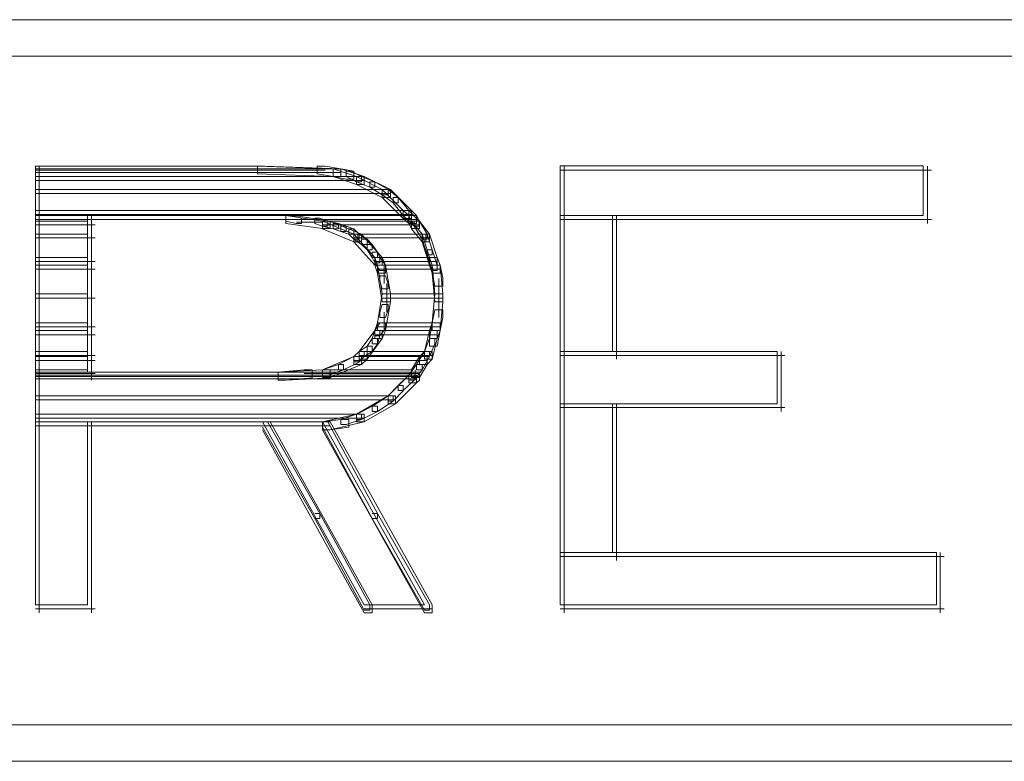
# Model space of a CAD drawing. Units: inches. Extents: x 0 to 18.5, y -44 to -6.8.
# Drawn here: x 9.6 to 9.9, y -7 to -6.8 of the extents above; entities that cross this region are included whole.
import ezdxf

# ---------------------------------------------------------------- set-up
doc = ezdxf.new("R2010")
doc.units = ezdxf.units.IN
doc.header["$MEASUREMENT"] = 0
doc.layers.add('Layer 1', color=7, linetype='Continuous')

# ---------------------------------------------------------------- blocks, each defined once
blk = doc.blocks.new('block 14')
at = {"layer": 'Layer 1', "color": 18, "lineweight": 18, "true_color": 0x010101}
for points in [[(9.25003, -6.78969), (9.25971, -6.78969), (12.70294, -6.78969), (12.70294, -6.79943), (12.6932, -6.79943), (9.25003, -6.79943)], [(9.25003, -6.97746), (9.25971, -6.97746), (12.70294, -6.97746), (12.70294, -6.9872), (12.6932, -6.9872), (9.25003, -6.9872)]]:
    blk.add_lwpolyline(points, dxfattribs=at)
blk = doc.blocks.new('block 2')
at = {"layer": 'Layer 1', "color": 18, "lineweight": 18, "true_color": 0x010101}
for points in [[(9.64256, -6.82871), (9.64256, -6.82938), (9.72187, -6.82938), (9.7017, -6.82871), (9.64256, -6.82871)], [(9.64256, -6.82938), (9.64256, -6.83146), (9.72806, -6.83146), (9.72187, -6.82938), (9.64256, -6.82938)], [(9.6436, -6.82871), (9.6436, -6.83146)], [(9.6436, -6.82871), (9.6436, -6.88918)], [(9.6436, -6.82938), (9.6436, -6.83355)], [(9.7017, -6.82871), (9.7017, -6.83077), (9.72187, -6.83146), (9.72389, -6.83146), (9.72389, -6.82938), (9.70371, -6.82871), (9.7017, -6.82871)], [(9.71763, -6.82871), (9.71763, -6.83077), (9.72187, -6.83146), (9.72389, -6.83146), (9.72389, -6.82938), (9.71971, -6.82871), (9.71763, -6.82871)], [(9.72187, -6.82938), (9.72187, -6.83146), (9.72806, -6.83355), (9.73015, -6.83355), (9.73015, -6.83146), (9.72389, -6.82938), (9.72187, -6.82938)], [(9.72187, -6.82938), (9.72187, -6.83146), (9.72528, -6.83213), (9.72736, -6.83213), (9.72736, -6.83004), (9.72389, -6.82938), (9.72187, -6.82938)], [(9.78233, -6.84187), (9.87896, -6.84187), (9.87896, -6.82861), (9.78233, -6.82861), (9.78233, -6.84187)], [(9.78337, -6.82871), (9.78337, -6.84399)], [(9.78337, -6.82871), (9.78337, -6.94762)], [(9.88008, -6.82871), (9.88008, -6.84399)], [(9.88008, -6.82871), (9.88008, -6.84399)], [(9.64256, -6.82973), (9.70371, -6.82973)], [(9.64256, -6.82973), (9.67386, -6.82973)], [(9.64256, -6.83039), (9.72389, -6.83039)], [(9.64256, -6.83039), (9.72389, -6.83039)], [(9.64256, -6.83146), (9.64256, -6.83491), (9.73495, -6.83491), (9.72806, -6.83146), (9.64256, -6.83146)], [(9.6436, -6.83146), (9.6436, -6.83703)], [(9.67171, -6.82973), (9.70371, -6.82973)], [(9.7017, -6.82973), (9.70997, -6.82973)], [(9.70789, -6.82973), (9.71547, -6.82973)], [(9.71345, -6.82973), (9.71971, -6.82973)], [(9.72535, -6.83004), (9.72535, -6.83146), (9.72806, -6.83289), (9.72945, -6.83289), (9.72945, -6.83146), (9.72667, -6.83004), (9.72535, -6.83004)], [(9.72806, -6.83146), (9.72806, -6.83355), (9.73495, -6.83703), (9.73717, -6.83703), (9.73717, -6.83491), (9.73015, -6.83146), (9.72806, -6.83146)], [(9.72806, -6.83146), (9.72806, -6.83285), (9.73161, -6.83425), (9.73293, -6.83425), (9.73293, -6.83285), (9.72945, -6.83146), (9.72806, -6.83146)], [(9.78233, -6.82973), (9.88119, -6.82973)], [(9.78233, -6.82973), (9.88119, -6.82973)], [(9.64256, -6.83251), (9.73015, -6.83251)], [(9.64256, -6.83251), (9.73015, -6.83251)], [(9.73161, -6.83285), (9.73161, -6.83425), (9.73495, -6.83634), (9.73648, -6.83634), (9.73648, -6.83494), (9.73293, -6.83285), (9.73161, -6.83285)], [(9.64256, -6.83491), (9.64256, -6.84048), (9.74051, -6.84048), (9.73495, -6.83491), (9.64256, -6.83491)], [(9.64256, -6.83602), (9.73717, -6.83602)], [(9.64256, -6.83602), (9.73717, -6.83602)], [(9.6436, -6.83491), (9.6436, -6.84256)], [(9.73495, -6.83491), (9.73495, -6.83703), (9.74051, -6.84263), (9.74274, -6.84263), (9.74274, -6.84048), (9.73717, -6.83491), (9.73495, -6.83491)], [(9.73495, -6.83491), (9.73495, -6.83634), (9.7378, -6.83842), (9.73919, -6.83842), (9.73919, -6.83703), (9.73648, -6.83491), (9.73495, -6.83491)], [(9.7378, -6.83703), (9.7378, -6.83842), (9.74051, -6.84187), (9.74197, -6.84187), (9.74197, -6.84048), (9.73919, -6.83703), (9.7378, -6.83703)], [(9.64256, -6.84048), (9.64256, -6.84187), (9.74197, -6.84187), (9.74051, -6.84048), (9.64256, -6.84048)], [(9.64256, -6.84155), (9.74274, -6.84155)], [(9.64256, -6.84155), (9.74274, -6.84155)], [(9.64256, -6.84333), (9.65647, -6.84333), (9.65647, -6.84187), (9.64256, -6.84187), (9.64256, -6.84333)], [(9.6436, -6.84048), (9.6436, -6.84399)], [(9.6436, -6.84187), (9.6436, -6.84538)], [(9.65752, -6.84187), (9.65752, -6.84538)], [(9.65752, -6.84187), (9.65752, -6.86483)], [(9.70928, -6.84187), (9.71901, -6.84333), (9.74274, -6.84333), (9.74197, -6.84187), (9.70928, -6.84187)], [(9.70928, -6.84187), (9.70928, -6.84399), (9.71901, -6.84534), (9.7211, -6.84534), (9.7211, -6.84333), (9.71143, -6.84187), (9.70928, -6.84187)], [(9.70928, -6.84187), (9.70928, -6.84333), (9.71206, -6.84399), (9.71345, -6.84399), (9.71345, -6.84256), (9.71066, -6.84187), (9.70928, -6.84187)], [(9.717, -6.84256), (9.717, -6.84399), (9.71901, -6.84465), (9.72048, -6.84465), (9.72048, -6.84333), (9.71832, -6.84256), (9.717, -6.84256)], [(9.74051, -6.84048), (9.74051, -6.84263), (9.74197, -6.84399), (9.74406, -6.84399), (9.74406, -6.84187), (9.74274, -6.84048), (9.74051, -6.84048)], [(9.74051, -6.84048), (9.74051, -6.84187), (9.74344, -6.84465), (9.74476, -6.84465), (9.74476, -6.84333), (9.74197, -6.84048), (9.74051, -6.84048)], [(9.74197, -6.84187), (9.74197, -6.84399), (9.74274, -6.84534), (9.74482, -6.84534), (9.74482, -6.84333), (9.74406, -6.84187), (9.74197, -6.84187)], [(9.78233, -6.87808), (9.79624, -6.87808), (9.79624, -6.84187), (9.78233, -6.84187), (9.78233, -6.87808)], [(9.78337, -6.84187), (9.78337, -6.88013)], [(9.79729, -6.84187), (9.79729, -6.88013)], [(9.79729, -6.84187), (9.79729, -6.88013)], [(9.64256, -6.84294), (9.74406, -6.84294)], [(9.64256, -6.84294), (9.65849, -6.84294)], [(9.64256, -6.84677), (9.65647, -6.84677), (9.65647, -6.84333), (9.64256, -6.84333), (9.64256, -6.84677)], [(9.64256, -6.84434), (9.65849, -6.84434)], [(9.64256, -6.84434), (9.65849, -6.84434)], [(9.6436, -6.84325), (9.6436, -6.84883)], [(9.65647, -6.84294), (9.68493, -6.84294)], [(9.65752, -6.84325), (9.65752, -6.84883)], [(9.68291, -6.84294), (9.71143, -6.84294)], [(9.70928, -6.84294), (9.74406, -6.84294)], [(9.71206, -6.84364), (9.717, -6.84364)], [(9.71498, -6.84364), (9.71901, -6.84364)], [(9.71901, -6.84333), (9.72736, -6.84677), (9.74552, -6.84677), (9.74274, -6.84333), (9.71901, -6.84333)], [(9.71901, -6.84333), (9.71901, -6.84538), (9.72736, -6.84883), (9.72945, -6.84883), (9.72945, -6.84677), (9.7211, -6.84333), (9.71901, -6.84333)], [(9.71901, -6.84333), (9.71901, -6.84465), (9.72187, -6.84538), (9.72326, -6.84538), (9.72326, -6.84399), (9.72048, -6.84333), (9.71901, -6.84333)], [(9.71901, -6.84434), (9.74482, -6.84434)], [(9.71901, -6.84434), (9.74482, -6.84434)], [(9.72187, -6.84399), (9.72187, -6.84538), (9.72389, -6.84611), (9.72528, -6.84611), (9.72528, -6.84465), (9.72326, -6.84399), (9.72187, -6.84399)], [(9.72389, -6.84465), (9.72389, -6.84611), (9.72605, -6.84677), (9.72736, -6.84677), (9.72736, -6.84538), (9.72535, -6.84465), (9.72389, -6.84465)], [(9.74274, -6.84333), (9.74274, -6.84538), (9.74552, -6.84883), (9.74754, -6.84883), (9.74754, -6.84677), (9.74482, -6.84333), (9.74274, -6.84333)], [(9.74344, -6.84333), (9.74344, -6.84465), (9.74552, -6.84816), (9.74685, -6.84816), (9.74685, -6.84677), (9.74482, -6.84333), (9.74344, -6.84333)], [(9.78233, -6.84294), (9.88119, -6.84294)], [(9.78233, -6.84294), (9.79833, -6.84294)], [(9.79624, -6.84294), (9.88119, -6.84294)], [(9.64256, -6.853), (9.65647, -6.853), (9.65647, -6.84677), (9.64256, -6.84677), (9.64256, -6.853)], [(9.64256, -6.84778), (9.65849, -6.84778)], [(9.64256, -6.84778), (9.65849, -6.84778)], [(9.64256, -6.84778), (9.65849, -6.84778)], [(9.64256, -6.84778), (9.65849, -6.84778)], [(9.6436, -6.84677), (9.6436, -6.84883)], [(9.6436, -6.84677), (9.6436, -6.85508)], [(9.65752, -6.84677), (9.65752, -6.84883)], [(9.65752, -6.84677), (9.65752, -6.85508)], [(9.72605, -6.84538), (9.72605, -6.84677), (9.72736, -6.84816), (9.72876, -6.84816), (9.72876, -6.84677), (9.72736, -6.84538), (9.72605, -6.84538)], [(9.72736, -6.84677), (9.73293, -6.853), (9.74754, -6.853), (9.74552, -6.84677), (9.72736, -6.84677)], [(9.72736, -6.84677), (9.72736, -6.84883), (9.73293, -6.85508), (9.73495, -6.85508), (9.73495, -6.85306), (9.72945, -6.84677), (9.72736, -6.84677)], [(9.72736, -6.84677), (9.72736, -6.84816), (9.72945, -6.84955), (9.73091, -6.84955), (9.73091, -6.84816), (9.72876, -6.84677), (9.72736, -6.84677)], [(9.72736, -6.84778), (9.74754, -6.84778)], [(9.72736, -6.84778), (9.74754, -6.84778)], [(9.72736, -6.84778), (9.74754, -6.84778)], [(9.72736, -6.84778), (9.74754, -6.84778)], [(9.72841, -6.84677), (9.72841, -6.84883)], [(9.74552, -6.84677), (9.74552, -6.84883), (9.74754, -6.85508), (9.74955, -6.85508), (9.74955, -6.85306), (9.74754, -6.84677), (9.74552, -6.84677)], [(9.74552, -6.84677), (9.74552, -6.84816), (9.74685, -6.8523), (9.74824, -6.8523), (9.74824, -6.85094), (9.74685, -6.84677), (9.74552, -6.84677)], [(9.74657, -6.84677), (9.74657, -6.84883)], [(9.72945, -6.84813), (9.72945, -6.84955), (9.73091, -6.85094), (9.73224, -6.85094), (9.73224, -6.84955), (9.73091, -6.84813), (9.72945, -6.84813)], [(9.73091, -6.84955), (9.73091, -6.85094), (9.73224, -6.853), (9.73363, -6.853), (9.73363, -6.85164), (9.73224, -6.84955), (9.73091, -6.84955)], [(9.64256, -6.85508), (9.65647, -6.85508), (9.65647, -6.85306), (9.64256, -6.85306), (9.64256, -6.85508)], [(9.6436, -6.853), (9.6436, -6.8572)], [(9.65752, -6.853), (9.65752, -6.8572)], [(9.73224, -6.85164), (9.73224, -6.853), (9.73293, -6.85443), (9.73432, -6.85443), (9.73432, -6.853), (9.73363, -6.85164), (9.73224, -6.85164)], [(9.73293, -6.853), (9.73363, -6.85508), (9.74824, -6.85508), (9.74754, -6.853), (9.73293, -6.853)], [(9.73293, -6.853), (9.73293, -6.85508), (9.73363, -6.8572), (9.73578, -6.8572), (9.73578, -6.85508), (9.73495, -6.853), (9.73293, -6.853)], [(9.73293, -6.853), (9.73293, -6.85443), (9.73432, -6.85651), (9.73578, -6.85651), (9.73578, -6.85508), (9.73432, -6.853), (9.73293, -6.853)], [(9.74685, -6.85094), (9.74685, -6.8523), (9.74824, -6.85651), (9.74955, -6.85651), (9.74955, -6.85508), (9.74824, -6.85094), (9.74685, -6.85094)], [(9.74754, -6.853), (9.74754, -6.85508), (9.74824, -6.8572), (9.75033, -6.8572), (9.75033, -6.85508), (9.74955, -6.853), (9.74754, -6.853)], [(9.64256, -6.85408), (9.65849, -6.85408)], [(9.64256, -6.85408), (9.65849, -6.85408)], [(9.64256, -6.86274), (9.65647, -6.86274), (9.65647, -6.85508), (9.64256, -6.85508), (9.64256, -6.86274)], [(9.6436, -6.85508), (9.6436, -6.86483)], [(9.65752, -6.85508), (9.65752, -6.86483)], [(9.73293, -6.85408), (9.74955, -6.85408)], [(9.73293, -6.85408), (9.74955, -6.85408)], [(9.73363, -6.85508), (9.73495, -6.86274), (9.74894, -6.86274), (9.74824, -6.85508), (9.73363, -6.85508)], [(9.73363, -6.85508), (9.73363, -6.8572), (9.73495, -6.86483), (9.73717, -6.86483), (9.73717, -6.86274), (9.73578, -6.85508), (9.73363, -6.85508)], [(9.73544, -6.85508), (9.73544, -6.85995)], [(9.74824, -6.85508), (9.74824, -6.8572), (9.74894, -6.86483), (9.75102, -6.86483), (9.75102, -6.86274), (9.75033, -6.85508), (9.74824, -6.85508)], [(9.74824, -6.85508), (9.74824, -6.8572), (9.74894, -6.86069), (9.75102, -6.86069), (9.75102, -6.85856), (9.75033, -6.85508), (9.74824, -6.85508)], [(9.64256, -6.85613), (9.65849, -6.85613)], [(9.64256, -6.85613), (9.65849, -6.85613)], [(9.73363, -6.85613), (9.75033, -6.85613)], [(9.73363, -6.85613), (9.75033, -6.85613)], [(9.73432, -6.85787), (9.73432, -6.85926), (9.73495, -6.86138), (9.73648, -6.86138), (9.73648, -6.86002), (9.73578, -6.85787), (9.73432, -6.85787)], [(9.73613, -6.85995), (9.73613, -6.86483)], [(9.74998, -6.8586), (9.74998, -6.86483)], [(9.64256, -6.87039), (9.65647, -6.87039), (9.65647, -6.86274), (9.64256, -6.86274), (9.64256, -6.87039)], [(9.6436, -6.86274), (9.6436, -6.86483)], [(9.6436, -6.86274), (9.6436, -6.87248)], [(9.65752, -6.86274), (9.65752, -6.86483)], [(9.65752, -6.86274), (9.65752, -6.87248)], [(9.65752, -6.86274), (9.65752, -6.88569)], [(9.73495, -6.86274), (9.73363, -6.87039), (9.74824, -6.87039), (9.74894, -6.86274), (9.73495, -6.86274)], [(9.73495, -6.86274), (9.73363, -6.87039), (9.73363, -6.87248), (9.73578, -6.87248), (9.73717, -6.86483), (9.73717, -6.86274), (9.73495, -6.86274)], [(9.73613, -6.86274), (9.73613, -6.86483)], [(9.73613, -6.86274), (9.73613, -6.86761)], [(9.74894, -6.86274), (9.74824, -6.87039), (9.74824, -6.87248), (9.75033, -6.87248), (9.75109, -6.86483), (9.75109, -6.86274), (9.74894, -6.86274)], [(9.74998, -6.86274), (9.74998, -6.86483)], [(9.74998, -6.86274), (9.74998, -6.869)], [(9.64256, -6.86382), (9.65849, -6.86382)], [(9.64256, -6.86382), (9.65849, -6.86382)], [(9.64256, -6.86382), (9.65849, -6.86382)], [(9.64256, -6.86382), (9.65849, -6.86382)], [(9.73495, -6.86552), (9.73432, -6.86768), (9.73432, -6.869), (9.73578, -6.869), (9.73648, -6.86695), (9.73648, -6.86552), (9.73495, -6.86552)], [(9.73495, -6.86382), (9.75102, -6.86382)], [(9.73495, -6.86382), (9.75102, -6.86382)], [(9.73495, -6.86382), (9.75102, -6.86382)], [(9.73495, -6.86382), (9.75102, -6.86382)], [(9.73544, -6.86761), (9.73544, -6.87248)], [(9.74894, -6.86695), (9.74824, -6.87039), (9.74824, -6.87248), (9.75033, -6.87248), (9.75109, -6.869), (9.75109, -6.86695), (9.74894, -6.86695)], [(9.64256, -6.87248), (9.65647, -6.87248), (9.65647, -6.87039), (9.64256, -6.87039), (9.64256, -6.87248)], [(9.64256, -6.87147), (9.65849, -6.87147)], [(9.64256, -6.87147), (9.65849, -6.87147)], [(9.6436, -6.87039), (9.6436, -6.8746)], [(9.65752, -6.87039), (9.65752, -6.8746)], [(9.73363, -6.87039), (9.73293, -6.87248), (9.74754, -6.87248), (9.74824, -6.87039), (9.73363, -6.87039)], [(9.73363, -6.87039), (9.73293, -6.87248), (9.73293, -6.8746), (9.73495, -6.8746), (9.73578, -6.87248), (9.73578, -6.87039), (9.73363, -6.87039)], [(9.73432, -6.87039), (9.73293, -6.87248), (9.73293, -6.8739), (9.73432, -6.8739), (9.73578, -6.87182), (9.73578, -6.87039), (9.73432, -6.87039)], [(9.73363, -6.87147), (9.75033, -6.87147)], [(9.73363, -6.87147), (9.75033, -6.87147)], [(9.74824, -6.87039), (9.74754, -6.87248), (9.74754, -6.8746), (9.74955, -6.8746), (9.75033, -6.87248), (9.75033, -6.87039), (9.74824, -6.87039)], [(9.74824, -6.87039), (9.74754, -6.8746), (9.74754, -6.87665), (9.74955, -6.87665), (9.75033, -6.87248), (9.75033, -6.87039), (9.74824, -6.87039)], [(9.64256, -6.87808), (9.65647, -6.87808), (9.65647, -6.87248), (9.64256, -6.87248), (9.64256, -6.87808)], [(9.64256, -6.87359), (9.65849, -6.87359)], [(9.64256, -6.87359), (9.65849, -6.87359)], [(9.6436, -6.87248), (9.6436, -6.88013)], [(9.65752, -6.87248), (9.65752, -6.88013)], [(9.73293, -6.87248), (9.72876, -6.87808), (9.74622, -6.87808), (9.74754, -6.87248), (9.73293, -6.87248)], [(9.73293, -6.87248), (9.72876, -6.87808), (9.72876, -6.88013), (9.73091, -6.88013), (9.73495, -6.8746), (9.73495, -6.87248), (9.73293, -6.87248)], [(9.73293, -6.87248), (9.73224, -6.8746), (9.73224, -6.87599), (9.73363, -6.87599), (9.73432, -6.8739), (9.73432, -6.87248), (9.73293, -6.87248)], [(9.73293, -6.87359), (9.74955, -6.87359)], [(9.73293, -6.87359), (9.74955, -6.87359)], [(9.74754, -6.87248), (9.74622, -6.87808), (9.74622, -6.88013), (9.74824, -6.88013), (9.74955, -6.8746), (9.74955, -6.87248), (9.74754, -6.87248)], [(9.73091, -6.87665), (9.72876, -6.87808), (9.72876, -6.87943), (9.73015, -6.87943), (9.73224, -6.87808), (9.73224, -6.87665), (9.73091, -6.87665)], [(9.73224, -6.8746), (9.73091, -6.87665), (9.73091, -6.87804), (9.73224, -6.87804), (9.73363, -6.87599), (9.73363, -6.8746), (9.73224, -6.8746)], [(9.74754, -6.8746), (9.74622, -6.87804), (9.74622, -6.87943), (9.74754, -6.87943), (9.74894, -6.87599), (9.74894, -6.8746), (9.74754, -6.8746)], [(9.64256, -6.87943), (9.65647, -6.87943), (9.65647, -6.87808), (9.64256, -6.87808), (9.64256, -6.87943)], [(9.64256, -6.87909), (9.65849, -6.87909)], [(9.64256, -6.87909), (9.65849, -6.87909)], [(9.6436, -6.87804), (9.6436, -6.88155)], [(9.65752, -6.87804), (9.65752, -6.88155)], [(9.72876, -6.87808), (9.72736, -6.87943), (9.74482, -6.87943), (9.74622, -6.87808), (9.72876, -6.87808)], [(9.72876, -6.87808), (9.72736, -6.87943), (9.72736, -6.88155), (9.72945, -6.88155), (9.73091, -6.88013), (9.73091, -6.87808), (9.72876, -6.87808)], [(9.72876, -6.87808), (9.72736, -6.87943), (9.72736, -6.88079), (9.72876, -6.88079), (9.73015, -6.87943), (9.73015, -6.87808), (9.72876, -6.87808)], [(9.72876, -6.87909), (9.74824, -6.87909)], [(9.72876, -6.87909), (9.74824, -6.87909)], [(9.74622, -6.87808), (9.74406, -6.88155), (9.74406, -6.88295), (9.74552, -6.88295), (9.74754, -6.87943), (9.74754, -6.87808), (9.74622, -6.87808)], [(9.74622, -6.87808), (9.74482, -6.87943), (9.74482, -6.88155), (9.74685, -6.88155), (9.74824, -6.88013), (9.74824, -6.87808), (9.74622, -6.87808)], [(9.78233, -6.89199), (9.84007, -6.89199), (9.84007, -6.87808), (9.78233, -6.87808), (9.78233, -6.89199)], [(9.78233, -6.87909), (9.79833, -6.87909)], [(9.78233, -6.87909), (9.84216, -6.87909)], [(9.78337, -6.87804), (9.78337, -6.89404)], [(9.79624, -6.87909), (9.84216, -6.87909)], [(9.84111, -6.87804), (9.84111, -6.89404)], [(9.84111, -6.87804), (9.84111, -6.89404)], [(9.64256, -6.88291), (9.65647, -6.88291), (9.65647, -6.87943), (9.64256, -6.87943), (9.64256, -6.88291)], [(9.64256, -6.88048), (9.65849, -6.88048)], [(9.64256, -6.88048), (9.65849, -6.88048)], [(9.6436, -6.87943), (9.6436, -6.885)], [(9.65752, -6.87943), (9.65752, -6.885)], [(9.72736, -6.87943), (9.71901, -6.88291), (9.74274, -6.88291), (9.74482, -6.87943), (9.72736, -6.87943)], [(9.72736, -6.87943), (9.71901, -6.88291), (9.71901, -6.885), (9.7211, -6.885), (9.72945, -6.88155), (9.72945, -6.87943), (9.72736, -6.87943)], [(9.72326, -6.88155), (9.71901, -6.88295), (9.71901, -6.88434), (9.72048, -6.88434), (9.72458, -6.88295), (9.72458, -6.88155), (9.72326, -6.88155)], [(9.72736, -6.87943), (9.72326, -6.88155), (9.72326, -6.88291), (9.72458, -6.88291), (9.72876, -6.88086), (9.72876, -6.87943), (9.72736, -6.87943)], [(9.72736, -6.88048), (9.74685, -6.88048)], [(9.72736, -6.88048), (9.74685, -6.88048)], [(9.74406, -6.88155), (9.74197, -6.88434), (9.74197, -6.88569), (9.74344, -6.88569), (9.74552, -6.88295), (9.74552, -6.88155), (9.74406, -6.88155)], [(9.74482, -6.87943), (9.74274, -6.88291), (9.74274, -6.885), (9.74482, -6.885), (9.74685, -6.88155), (9.74685, -6.87943), (9.74482, -6.87943)], [(9.64256, -6.88358), (9.65647, -6.88358), (9.65647, -6.88291), (9.64256, -6.88291), (9.64256, -6.88358)], [(9.64256, -6.88358), (9.64256, -6.88434), (9.74197, -6.88434), (9.74274, -6.88358), (9.64256, -6.88358)], [(9.64256, -6.88395), (9.65849, -6.88395)], [(9.64256, -6.88395), (9.65849, -6.88395)], [(9.64256, -6.88434), (9.64256, -6.88987), (9.73648, -6.88987), (9.74197, -6.88434), (9.64256, -6.88434)], [(9.6436, -6.88291), (9.6436, -6.88573)], [(9.6436, -6.8836), (9.6436, -6.88639)], [(9.6436, -6.88434), (9.6436, -6.89199)], [(9.65752, -6.88291), (9.65752, -6.88573)], [(9.71901, -6.88291), (9.70719, -6.88358), (9.70719, -6.88573), (9.70928, -6.88573), (9.7211, -6.88507), (9.7211, -6.88291), (9.71901, -6.88291)], [(9.71415, -6.88291), (9.70719, -6.88358), (9.70719, -6.88573), (9.70928, -6.88573), (9.71624, -6.88507), (9.71624, -6.88291), (9.71415, -6.88291)], [(9.71901, -6.88295), (9.70719, -6.8836), (9.74274, -6.8836), (9.74274, -6.88295), (9.71901, -6.88295)], [(9.71415, -6.88395), (9.7211, -6.88395)], [(9.71901, -6.88395), (9.74482, -6.88395)], [(9.71901, -6.88395), (9.74482, -6.88395)], [(9.74197, -6.88434), (9.73648, -6.88987), (9.73648, -6.89199), (9.7385, -6.89199), (9.74406, -6.88639), (9.74406, -6.88434), (9.74197, -6.88434)], [(9.74197, -6.88434), (9.73919, -6.88709), (9.73919, -6.88848), (9.74051, -6.88848), (9.74344, -6.88573), (9.74344, -6.88434), (9.74197, -6.88434)], [(9.74274, -6.88358), (9.74197, -6.88434), (9.74197, -6.88639), (9.74406, -6.88639), (9.74482, -6.88573), (9.74482, -6.88358), (9.74274, -6.88358)], [(9.74371, -6.88291), (9.74371, -6.88573)], [(9.64256, -6.88469), (9.65849, -6.88469)], [(9.64256, -6.88469), (9.74482, -6.88469)], [(9.64256, -6.88538), (9.74406, -6.88538)], [(9.64256, -6.88538), (9.74406, -6.88538)], [(9.6436, -6.88709), (9.6436, -6.94762)], [(9.65647, -6.88469), (9.68354, -6.88469)], [(9.68152, -6.88469), (9.70928, -6.88469)], [(9.70719, -6.88469), (9.74482, -6.88469)], [(9.73919, -6.88709), (9.73648, -6.8899), (9.73648, -6.89129), (9.7378, -6.89129), (9.74051, -6.88851), (9.74051, -6.88709), (9.73919, -6.88709)], [(9.64256, -6.88987), (9.64256, -6.89478), (9.72806, -6.89478), (9.73648, -6.88987), (9.64256, -6.88987)], [(9.6436, -6.88987), (9.6436, -6.89683)], [(9.73648, -6.88987), (9.72806, -6.89478), (9.72806, -6.89683), (9.73015, -6.89683), (9.7385, -6.89199), (9.7385, -6.88987), (9.73648, -6.88987)], [(9.73648, -6.88987), (9.73224, -6.89269), (9.73224, -6.89404), (9.73363, -6.89404), (9.7378, -6.89129), (9.7378, -6.88987), (9.73648, -6.88987)], [(9.64256, -6.89095), (9.7385, -6.89095)], [(9.64256, -6.89095), (9.7385, -6.89095)], [(9.78233, -6.93162), (9.79624, -6.93162), (9.79624, -6.89199), (9.78233, -6.89199), (9.78233, -6.93162)], [(9.78337, -6.89199), (9.78337, -6.93374)], [(9.79729, -6.89199), (9.79729, -6.93374)], [(9.79729, -6.89199), (9.79729, -6.93374)], [(9.64256, -6.89478), (9.64256, -6.89683), (9.71901, -6.89683), (9.72806, -6.89478), (9.64256, -6.89478)], [(9.6436, -6.89478), (9.6436, -6.89895)], [(9.72806, -6.89478), (9.71901, -6.89683), (9.71901, -6.89895), (9.7211, -6.89895), (9.73015, -6.89683), (9.73015, -6.89478), (9.72806, -6.89478)], [(9.72806, -6.89478), (9.72389, -6.89617), (9.72389, -6.89753), (9.72528, -6.89753), (9.72945, -6.89617), (9.72945, -6.89478), (9.72806, -6.89478)], [(9.73224, -6.89265), (9.72806, -6.89481), (9.72806, -6.89613), (9.72945, -6.89613), (9.73363, -6.89404), (9.73363, -6.89265), (9.73224, -6.89265)], [(9.78233, -6.893), (9.84216, -6.893)], [(9.78233, -6.893), (9.79833, -6.893)], [(9.79624, -6.893), (9.84216, -6.893)], [(9.64256, -6.89582), (9.73015, -6.89582)], [(9.64256, -6.89582), (9.73015, -6.89582)], [(9.64256, -6.94553), (9.65647, -6.94553), (9.65647, -6.89683), (9.64256, -6.89683), (9.64256, -6.94553)], [(9.6436, -6.89683), (9.6436, -6.94762)], [(9.65752, -6.89683), (9.65752, -6.94762)], [(9.65752, -6.89683), (9.65752, -6.9233)], [(9.73015, -6.94549), (9.74615, -6.94549), (9.71901, -6.89683), (9.70308, -6.89683), (9.73015, -6.94549)], [(9.70308, -6.89683), (9.7051, -6.89683), (9.73224, -6.94549), (9.73224, -6.94762), (9.73015, -6.94762), (9.70308, -6.89895)], [(9.70308, -6.89683), (9.70441, -6.89683), (9.71832, -6.92118), (9.71832, -6.92257), (9.717, -6.92257), (9.70308, -6.89822)], [(9.72389, -6.89617), (9.71901, -6.89683), (9.71901, -6.89895), (9.7211, -6.89895), (9.72605, -6.89825), (9.72605, -6.89617), (9.72389, -6.89617)], [(9.71901, -6.89683), (9.7211, -6.89683), (9.74824, -6.94549), (9.74824, -6.94762), (9.74622, -6.94762), (9.71901, -6.89895)], [(9.71901, -6.89683), (9.72048, -6.89683), (9.73363, -6.92118), (9.73363, -6.92257), (9.73224, -6.92257), (9.71901, -6.89822)], [(9.64256, -6.89783), (9.7211, -6.89783)], [(9.64256, -6.89783), (9.65849, -6.89783)], [(9.65647, -6.89783), (9.68221, -6.89783)], [(9.67999, -6.89783), (9.7051, -6.89783)], [(9.70308, -6.89783), (9.7211, -6.89783)], [(9.65752, -6.92118), (9.65752, -6.94762)], [(9.717, -6.92118), (9.71832, -6.92118), (9.73161, -6.94549), (9.73161, -6.94692), (9.73015, -6.94692), (9.717, -6.92257)], [(9.73224, -6.92118), (9.73363, -6.92118), (9.74754, -6.94549), (9.74754, -6.94692), (9.74622, -6.94692), (9.73224, -6.92257)], [(9.78233, -6.94553), (9.88251, -6.94553), (9.88251, -6.93162), (9.78233, -6.93162), (9.78233, -6.94553)], [(9.78337, -6.93162), (9.78337, -6.94762)], [(9.88348, -6.93162), (9.88348, -6.94762)], [(9.88348, -6.93162), (9.88348, -6.94762)], [(9.78233, -6.93266), (9.79833, -6.93266)], [(9.78233, -6.93266), (9.88453, -6.93266)], [(9.79624, -6.93266), (9.88453, -6.93266)], [(9.64256, -6.9466), (9.65849, -6.9466)], [(9.64256, -6.9466), (9.65153, -6.9466)], [(9.64945, -6.9466), (9.65849, -6.9466)], [(9.73015, -6.9466), (9.74824, -6.9466)], [(9.73015, -6.9466), (9.74051, -6.9466)], [(9.7385, -6.9466), (9.74824, -6.9466)], [(9.78233, -6.9466), (9.88453, -6.9466)], [(9.78233, -6.9466), (9.88453, -6.9466)]]:
    blk.add_lwpolyline(points, dxfattribs=at)
for points in [[(9.64256, -6.84677), (9.64256, -6.84677), (9.65647, -6.84677), (9.65647, -6.84677), (9.65647, -6.84677), (9.64256, -6.84677), (9.64256, -6.84677)], [(9.72736, -6.84677), (9.72736, -6.84677), (9.74552, -6.84677), (9.74552, -6.84677), (9.74552, -6.84677), (9.72736, -6.84677), (9.72736, -6.84677)], [(9.64256, -6.86274), (9.64256, -6.86274), (9.65647, -6.86274), (9.65647, -6.86274), (9.65647, -6.86274), (9.64256, -6.86274), (9.64256, -6.86274)], [(9.73495, -6.86274), (9.73495, -6.86274), (9.74894, -6.86274), (9.74894, -6.86274), (9.74894, -6.86274), (9.73495, -6.86274), (9.73495, -6.86274)]]:
    blk.add_open_spline(points, degree=3, knots=[0, 0, 0, 0, 1, 1, 1, 2, 2, 2, 2], dxfattribs=at)
at = {"layer": 'Layer 1'}
blk.add_blockref('block 14', (0, 0), dxfattribs=at)

msp = doc.modelspace()

# ---------------------------------------------------------------- block references
at = {"layer": 'Layer 1'}
msp.add_blockref('block 2', (0, 0), dxfattribs=at)

doc.saveas('drawing.dxf')
